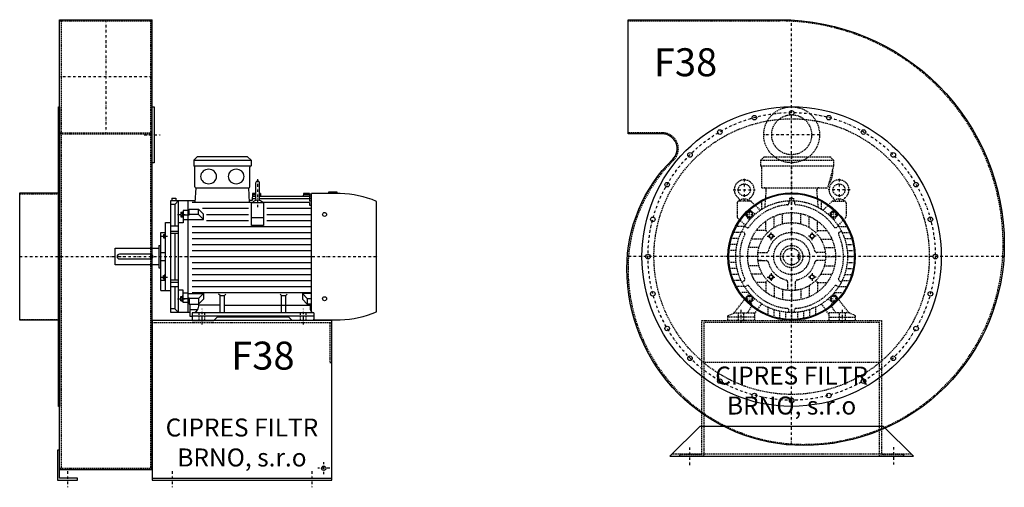
# Model space of a CAD drawing. Units: millimetres. Extents: x -8120 to -2543, y -7554 to 4567.
# Drawn here: x -5071 to -2603, y 15 to 1186 of the extents above; entities that cross this region are included whole.
import ezdxf

# ---------------------------------------------------------------- set-up
doc = ezdxf.new("R2010")
doc.units = ezdxf.units.MM
doc.linetypes.add('SKRYTÁ2', pattern=[4.7625, 3.175, -1.5875])
doc.linetypes.add('ČERCHOVANÁ2', pattern=[12.7, 6.35, -3.175, 0, -3.175])
doc.layers.add('NEVID', color=8, linetype='SKRYTÁ2')
doc.layers.add('OSY', color=3, linetype='ČERCHOVANÁ2')
doc.styles.get("Standard").update_dxf_attribs({"font": 'ARIAL.TTF'})

# ---------------------------------------------------------------- blocks, each defined once
blk = doc.blocks.new('MOTOR 18.5kW BOK')
for p, q in [((-21, 401), (-12, 410)), ((-21, 401), (123, 401)), ((-21, 401), (-21, 387)), ((114, 410), (-12, 410)), ((123, 401), (114, 410)), ((123, 401), (123, 387)), ((-21, 387), (123, 387)), ((-18, 335), (-18, 384)), ((120, 335), (120, 384)), ((139.2, 348.8), (139.2, 348.8)), ((-16.9, 295.6), (-15, 332)), ((-15, 332), (117, 332)), ((118.6, 295.6), (117, 332)), ((134.2, 343.8), (134.2, 303.8)), ((144.2, 303.8), (144.2, 343.8)), ((317.7, 318), (317.7, 322)), ((317.7, 322), (337.7, 322)), ((337.7, 322), (337.7, 318)), ((-78, 20), (-78, 300)), ((-78, 300), (-16.7, 300)), ((-76, 306.1), (-66, 306.1)), ((-76, 306.1), (-76, 300)), ((-68.5, 290.8), (-59, 300)), ((-66, 306.1), (-66, 300)), ((-59, 20), (-59, 300)), ((-36, 300), (-36, 20)), ((125.5, 300), (118.4, 300)), ((126.7, 318), (125.5, 300)), ((134.2, 304.5), (125.7, 304.5)), ((134.2, 310.3), (126.2, 310.3)), ((134.2, 314.9), (126.5, 314.9)), ((134.2, 318), (126.7, 318)), ((146.2, 318), (144.2, 318)), ((146.4, 314.9), (144.2, 314.9)), ((269.2, 310.3), (144.2, 310.3)), ((269.2, 304.5), (144.2, 304.5)), ((146.2, 318), (146.8, 310.3)), ((254.2, 318), (253.5, 310.3)), ((269.2, 314.9), (253.9, 314.9)), ((269.2, 318), (254.2, 318)), ((269.2, 318), (269.2, 316.7)), ((269.2, 316.7), (274.2, 316.7)), ((269.2, 314.9), (269.2, 311.9)), ((269.2, 311.9), (274.2, 311.9)), ((269.2, 310.3), (269.2, 306.3)), ((269.2, 306.3), (274.2, 306.3)), ((269.2, 304.5), (269.2, 299.5)), ((269.2, 299.5), (274.2, 299.5)), ((274.2, 21.5), (274.2, 318)), ((345.7, 318), (274.2, 318)), ((437, 21.7), (437, 298.3)), ((-68.5, 290.8), (-78, 290.8)), ((-68.5, 290.8), (-68.5, 236)), ((-48, 273.1), (-48, 257.6)), ((-48, 273.1), (-47, 273.1)), ((-36, 275.2), (-47, 275.2)), ((-47, 275.2), (-47, 244.2)), ((-32, 274.2), (-36, 274.2)), ((-32, 279), (-8.8, 279)), ((-32, 263.9), (-32, 279)), ((124.2, 295.6), (-25, 295.6)), ((3.6, 266.6), (-8.8, 279)), ((-8.8, 265.1), (-8.8, 279)), ((116.2, 280), (1.2, 280)), ((124.2, 238.2), (124.2, 295.6)), ((124.2, 295.6), (154.2, 295.6)), ((154.2, 295.6), (154.2, 238.2)), ((269.2, 295.6), (154.2, 295.6)), ((274.2, 280), (162.2, 280)), ((269.2, 295.6), (269.2, 288.6)), ((269.2, 288.6), (274.2, 288.6)), ((-53, 271.1), (-53, 259.6)), ((-53, 271.1), (-48, 271.1)), ((-53, 259.6), (-48, 259.6)), ((-52.2, 268.2), (-48.8, 268.2)), ((-52.2, 262.5), (-48.8, 262.5)), ((-48, 257.6), (-47, 257.6)), ((-47, 264.9), (-36, 264.9)), ((-36, 251.7), (-47, 251.7)), ((-32, 263.9), (-36, 263.9)), ((-36, 252.7), (3.6, 252.7)), ((-8.8, 265.1), (-32, 265.1)), ((3.6, 252.7), (-8.8, 265.1)), ((3.6, 252.7), (3.6, 266.6)), ((11.2, 265), (116.2, 265)), ((11.2, 250), (116.2, 250)), ((124.2, 257.7), (154.2, 257.7)), ((162.2, 265), (274.2, 265)), ((162.2, 250), (274.2, 250)), ((-92, 75), (-92, 245)), ((-92, 245), (-78, 245)), ((-59, 236), (-78, 236)), ((-78, 223.9), (-59, 223.9)), ((-47, 244.2), (-59, 244.2)), ((-25, 235), (274.2, 235)), ((154.2, 238.2), (124.2, 238.2)), ((-103, 75), (-103, 220)), ((-103, 220), (-92, 220)), ((-97, 215.5), (-97, 207)), ((-97, 215.5), (-93, 215.5)), ((-97, 207), (-93, 207)), ((-96.2, 213.4), (-93.8, 213.4)), ((-96.2, 209.1), (-93.8, 209.1)), ((-93, 217.5), (-93, 205)), ((-93, 217.5), (-92, 217.5)), ((-93, 205), (-92, 205)), ((-78, 218.4), (-59, 218.4)), ((-68.5, 218.4), (-68.5, 101.6)), ((-25, 220), (274.2, 220)), ((-25, 205), (274.2, 205)), ((-218, 139), (-218, 181)), ((-218, 181), (-108, 181)), ((-108, 188), (-108, 132)), ((-108, 188), (-103, 188)), ((-25, 190), (274.2, 190)), ((-25, 175), (274.2, 175)), ((-103, 170), (-92, 170)), ((-103, 150), (-92, 150)), ((-25, 160), (274.2, 160)), ((-108, 139), (-218, 139)), ((-108, 132), (-103, 132)), ((-25, 145), (274.2, 145)), ((-25, 130), (274.2, 130)), ((-92, 99.9), (-103, 99.9)), ((-97, 104.5), (-97, 113)), ((-97, 113), (-93, 113)), ((-97, 104.5), (-93, 104.5)), ((-96.2, 110.9), (-93.8, 110.9)), ((-96.2, 106.6), (-93.8, 106.6)), ((-93, 102.5), (-93, 115)), ((-93, 115), (-92, 115)), ((-93, 102.5), (-92, 102.5)), ((-78, 101.6), (-59, 101.6)), ((-25, 115), (274.2, 115)), ((-25, 100), (274.2, 100)), ((-103, 75), (-92, 75)), ((-92, 75), (-78, 75)), ((-78, 96.1), (-59, 96.1)), ((-59, 84), (-78, 84)), ((-68.5, 84), (-68.5, 29.2)), ((-47, 75.8), (-59, 75.8)), ((-47, 44.8), (-47, 75.8)), ((-25, 85), (274.2, 85)), ((-53, 48.9), (-53, 60.4)), ((-53, 60.4), (-48, 60.4)), ((-52.2, 57.5), (-48.8, 57.5)), ((-52.2, 51.8), (-48.8, 51.8)), ((-48, 46.9), (-48, 62.4)), ((-48, 62.4), (-47, 62.4)), ((-36, 68.3), (-47, 68.3)), ((-47, 55.1), (-36, 55.1)), ((-36, 67.3), (3.6, 67.3)), ((-32, 56.1), (-36, 56.1)), ((-32, 56.1), (-32, 41)), ((-8.8, 54.9), (-32, 54.9)), ((-25, 70), (274.2, 70)), ((3.6, 67.3), (-8.8, 54.9)), ((-8.8, 54.9), (-8.8, 41)), ((3.6, 53.4), (-8.8, 41)), ((3.6, 67.3), (3.6, 53.4)), ((45, 62.3), (41.5, 65.9)), ((45, 19), (45, 62.3)), ((45, 62.3), (56, 62.3)), ((56, 62.3), (59.5, 65.9)), ((56, 19), (56, 62.3)), ((199, 62.3), (195.5, 65.9)), ((199, 19), (199, 62.3)), ((199, 62.3), (210, 62.3)), ((210, 62.3), (213.5, 65.9)), ((210, 19), (210, 62.3)), ((274.2, 67.3), (251.4, 67.3)), ((251.4, 67.3), (263.8, 54.9)), ((251.4, 67.3), (251.4, 53.4)), ((251.4, 53.4), (263.8, 41)), ((263.8, 54.9), (274.2, 54.9)), ((263.8, 54.9), (263.8, 41)), ((-68.5, 29.2), (-78, 29.2)), ((-68.5, 29.2), (-59, 20)), ((-53, 48.9), (-48, 48.9)), ((-48, 46.9), (-47, 46.9)), ((-36, 44.8), (-47, 44.8)), ((-32, 45.8), (-36, 45.8)), ((-32, 41), (-8.8, 41)), ((-30, 10), (-30, 41)), ((-10.8, 26.9), (-29.5, 26.9)), ((-8.2, 35.8), (-8.2, 41.5)), ((45, 38.8), (-8.2, 38.8)), ((56, 38.8), (199, 38.8)), ((165, 38.8), (272, 38.8)), ((274.2, 41), (263.8, 41)), ((272, 27), (272, 41)), ((-30, 20), (-78, 20)), ((-25, 10), (-30, 10)), ((-25, 19), (-25, 0)), ((280, 19), (-25, 19)), ((-25, 12), (280, 12)), ((-25, 0), (29.5, 0)), ((29.5, 0), (37.5, 8)), ((217.5, 8), (37.5, 8)), ((225.5, 0), (217.5, 8)), ((280, 0), (225.5, 0)), ((280, 19), (280, 0)), ((280, 0), (280, 3)), ((280, 2), (345.7, 2))]:
    blk.add_line(p, q)
blk.add_lwpolyline([(-207, 154), (-129, 154, 0.414214), (-123, 160), (-123, 160, 0.414214), (-129, 166), (-207, 166, 0.414214), (-213, 160), (-213, 160, 0.414214)], format="xyb", close=True)
for centre in [(307, 265.4), (307, 54.6)]:
    blk.add_circle(centre, 5)
for centre, radius, start, end in [((-21, 384), 3, 0, 90), ((-21, 384), 3, 0, 90), ((123, 384), 3, 90, 180), ((139.2, 343.8), 5, 90, 180), ((139.2, 343.8), 5, 0, 90), ((-15, 335), 3, 180, 270), ((117, 335), 3, 270, 0), ((139.1, 282.8), 18.3, 44.6753, 135.3247), ((139.2, 303.8), 5, 180, 219.5173), ((139.2, 303.8), 5, 320.2239, 0), ((340.5, 72.9), 245.1, 66.8269, 88.7812), ((-47.4, 271.1), 5.61, 180, 210.9791), ((-47.4, 265.4), 5.61, 149.0209, 210.9791), ((-47.4, 259.6), 5.61, 149.0209, 180), ((-53.6, 271.1), 5.61, 329.0209, 0), ((-53.6, 265.4), 5.61, 329.0209, 30.9791), ((-53.6, 259.6), 5.61, 0, 30.9791), ((-93.7, 215.6), 3.3, 180.278, 220.7738), ((-93.7, 211.3), 3.25, 138.9482, 221.0518), ((-93.7, 207), 3.3, 139.2262, 179.722), ((-96.3, 215.6), 3.3, 319.2262, 359.722), ((-96.3, 211.3), 3.25, 318.9482, 41.0518), ((-96.3, 207), 3.3, 0.278, 40.7738), ((-93.7, 113), 3.3, 180.278, 220.7738), ((-93.7, 108.7), 3.25, 138.9482, 221.0518), ((-93.7, 104.4), 3.3, 139.2262, 179.722), ((-96.3, 113), 3.3, 319.2262, 359.722), ((-96.3, 108.7), 3.25, 318.9482, 41.0518), ((-96.3, 104.4), 3.3, 0.278, 40.7738), ((-47.4, 60.4), 5.61, 180, 210.9791), ((-47.4, 54.6), 5.61, 149.0209, 210.9791), ((-47.4, 48.9), 5.61, 149.0209, 180), ((-53.6, 60.4), 5.61, 329.0209, 0), ((-53.6, 54.6), 5.61, 329.0209, 30.9791), ((-53.6, 48.9), 5.61, 0, 30.9791), ((-25, 35.8), 16.8, 270, 0), ((280, 27), 8, 180, 270), ((340.5, 247.1), 245.1, 271.2188, 293.1731)]:
    blk.add_arc(centre, radius, start, end)
at = {"extrusion": (0, 0, -1)}
for centre in [(16.5, 360.5), (85.5, 360.5)]:
    blk.add_ellipse(centre, major_axis=(20, 0), ratio=0.915, dxfattribs=at)
at = {"layer": 'NEVID'}
for p, q in [((-7.2, 0), (-7.2, 19)), ((7.2, 0), (7.2, 19)), ((246.8, 0), (246.8, 19)), ((261.2, 0), (261.2, 19))]:
    blk.add_line(p, q, dxfattribs=at)
at = {"layer": 'OSY'}
for p, q in [((139.2, 353.8), (139.1, 282.8)), ((-61.5, 265.4), (-39.5, 265.4)), ((-103.5, 211.3), (-86.5, 211.3)), ((-223, 160), (442, 160)), ((-103.5, 108.7), (-86.5, 108.7)), ((-61.5, 54.6), (-39.5, 54.6)), ((0, -10), (0, 29)), ((254, -10), (254, 29))]:
    blk.add_line(p, q, dxfattribs=at)
blk = doc.blocks.new('F38 GR90 BOK')
for p, q in [((100, 593), (332, 593)), ((100, -533), (100, 593)), ((332, -533), (332, 593)), ((100, -533), (332, -533)), ((332, -555), (782, -555))]:
    blk.add_line(p, q)
for points in [[(97, -375), (97, 375), (100, 375), (100, -375)], [(332, 375), (337, 375), (337, 235), (332, 235)], [(0, -159.5), (0, 159.5), (97, 159.5), (97, -159.5)], [(95, -485), (95, -560), (145, -560), (145, -555), (100, -555), (100, -485)]]:
    blk.add_lwpolyline(points, close=True)
blk.add_lwpolyline([(332, -560), (782, -560), (782, -160), (332, -160), (332, -560)])
blk.add_circle((762, -530), 5.5)
at = {"layer": 'NEVID'}
for p, q in [((100, 590), (332, 590)), ((104, 590), (104, -530)), ((328, 590), (328, -530)), ((100, 310), (332, 310)), ((100, 307), (332, 307)), ((0, 157.5), (100, 157.5)), ((0, -157.5), (100, -157.5)), ((332, -165), (782, -165)), ((100, -530), (332, -530))]:
    blk.add_line(p, q, dxfattribs=at)
blk.add_lwpolyline([(777, -165), (777, -265), (782, -265)], dxfattribs=at)
at = {"layer": 'OSY'}
for p, q in [((216, 593), (216, 307)), ((332, 450), (100, 450)), ((312, 305), (352, 305)), ((0, 0), (234, 0)), ((762, -545), (762, -515)), ((120, -537.5), (120, -577.5)), ((382, -537.5), (382, -577.5)), ((732, -537.5), (732, -577.5)), ((777, -530), (747, -530))]:
    blk.add_line(p, q, dxfattribs=at)
blk.add_blockref('MOTOR 18.5kW BOK', (457, -160))
blk.add_text('F38', height=70).set_placement((530.1, -282.9))
at = {"insert": (557, -471.2), "char_height": 45, "width": 423.6, "attachment_point": 5}
blk.add_mtext('CIPRES FILTR BRNO, s.r.o', dxfattribs=at)
blk = doc.blocks.new('MOTOR 18.5kW ČELO')
for p, q in [((-78, 241), (-69, 250)), ((-69, 250), (96, 250)), ((105, 241), (96, 250)), ((-78, 241), (105, 241)), ((-78, 241), (-78, 227)), ((-78, 227), (105, 227)), ((-75, 172), (-75, 224)), ((105, 227), (90, 172)), ((105, 241), (105, 227)), ((-75, 172), (90, 172)), ((-66.7, 123.1), (-63.4, 167)), ((66.7, 123.1), (63.4, 167)), ((-136.8, 133.8), (-136.8, 100.9)), ((-103.7, 138.8), (-131.8, 138.8)), ((-129.8, 140.5), (-129.9, 140.7)), ((-107.7, 140.5), (-107.7, 140.7)), ((-100.2, 137.3), (-78.6, 115.8)), ((-75, 118.2), (-75, 135.6)), ((-7, 139.8), (-7, 133.5)), ((-5, 146), (5, 146)), ((-5, 146), (-5, 139.9)), ((5, 146), (5, 139.9)), ((7, 139.8), (7, 133.5)), ((75, 118.2), (75, 135.6)), ((100.2, 137.3), (78.6, 115.8)), ((103.7, 138.8), (131.8, 138.8)), ((107.7, 140.5), (107.7, 140.7)), ((129.8, 140.5), (129.9, 140.7)), ((136.8, 133.8), (136.8, 100.9)), ((-105.8, 91.7), (-114.3, 102.4)), ((-114, 107.7), (-107.7, 114)), ((-91.7, 105.8), (-102.4, 114.3)), ((-44, 72.7), (-44, 100.8)), ((-23, 81.8), (-23, 107.6)), ((0, 85), (0, 110)), ((23, 81.8), (23, 107.6)), ((44, 72.7), (44, 100.8)), ((91.7, 105.8), (102.4, 114.3)), ((105.8, 91.7), (114.3, 102.4)), ((114, 107.7), (107.7, 114)), ((-118.2, 75), (-135.6, 75)), ((-135.3, 97.3), (-116.2, 78.2)), ((-117.6, 76), (-112.2, 72.8)), ((-65, 65), (-65, 88.7)), ((65, 65), (65, 88.7)), ((117.6, 76), (112.2, 72.8)), ((135.3, 97.3), (116.2, 78.2)), ((118.2, 75), (135.6, 75)), ((-126.5, 60), (-142.9, 60)), ((-124.6, 63.9), (-119.2, 60.7)), ((-65, 65), (-88.7, 65)), ((-65, 65), (-60.1, 60.1)), ((65, 65), (60.1, 60.1)), ((65, 65), (88.7, 65)), ((124.6, 63.9), (119.2, 60.7)), ((126.5, 60), (142.9, 60)), ((-136.7, 30), (-152.1, 30)), ((-132.6, 45), (-148.3, 45)), ((-72.7, 44), (-100.8, 44)), ((72.7, 44), (100.8, 44)), ((132.6, 45), (148.3, 45)), ((136.7, 30), (152.1, 30)), ((-140, 0), (-155, 0)), ((-139.2, 15), (-154.3, 15)), ((-85, 0), (-110, 0)), ((-81.8, 23), (-107.6, 23)), ((-84.4, 10), (-75.9, 10)), ((-84.4, 10), (-63.2, 10)), ((84.4, 10), (63.2, 10)), ((84.4, 10), (75.9, 10)), ((81.8, 23), (107.6, 23)), ((85, 0), (110, 0)), ((139.2, 15), (154.3, 15)), ((140, 0), (155, 0)), ((-139.2, -15), (-154.3, -15)), ((-81.8, -23), (-107.6, -23)), ((-75.9, -10), (-84.4, -10)), ((-84.4, -10), (-63.2, -10)), ((84.4, -10), (63.2, -10)), ((81.8, -23), (107.6, -23)), ((139.2, -15), (154.3, -15)), ((-136.7, -30), (-152.1, -30)), ((-132.6, -45), (-148.3, -45)), ((-72.7, -44), (-100.8, -44)), ((72.7, -44), (100.8, -44)), ((132.6, -45), (148.3, -45)), ((136.7, -30), (152.1, -30)), ((-126.5, -60), (-142.9, -60)), ((-124.6, -63.9), (-119.2, -60.7)), ((-117.6, -76), (-112.2, -72.8)), ((-65, -65), (-88.7, -65)), ((-65, -65), (-60.1, -60.1)), ((-65, -65), (-65, -88.7)), ((-44, -72.7), (-44, -100.8)), ((-10, -63.2), (-10, -84.4)), ((10, -84.4), (10, -63.2)), ((44, -72.7), (44, -100.8)), ((65, -65), (60.1, -60.1)), ((65, -65), (88.7, -65)), ((65, -65), (65, -88.7)), ((117.6, -76), (112.2, -72.8)), ((124.6, -63.9), (119.2, -60.7)), ((126.5, -60), (142.9, -60)), ((-118.2, -75), (-135.6, -75)), ((-107.2, -90), (-126.2, -90)), ((-105.8, -91.7), (-114.3, -102.4)), ((-23, -81.8), (-23, -107.6)), ((0, -85), (0, -110)), ((23, -81.8), (23, -107.6)), ((105.8, -91.7), (114.3, -102.4)), ((107.2, -90), (126.2, -90)), ((118.2, -75), (135.6, -75)), ((-144, -141), (-115, -103.6)), ((-114, -107.7), (-107.7, -114)), ((-104.9, -115.2), (-101, -117.9)), ((-91.7, -105.8), (-102.4, -114.3)), ((-93, -144), (-75, -118.2)), ((93, -144), (75, -118.2)), ((91.7, -105.8), (102.4, -114.3)), ((104.9, -115.2), (101, -117.9)), ((114, -107.7), (107.7, -114)), ((144, -141), (115, -103.6)), ((-160, -148), (-144, -141)), ((-160, -160), (-160, -148)), ((-144, -141), (-93, -141)), ((-111, -141), (-99.8, -124.9)), ((-93, -141), (-93, -160)), ((-60, -126.5), (-60, -142.9)), ((-45, -132.6), (-45, -148.3)), ((-30, -136.7), (-30, -152.1)), ((-15, -139.2), (-15, -154.3)), ((-7, -139.8), (-7, -133.5)), ((0, -140), (0, -155)), ((7, -139.8), (7, -133.5)), ((15, -139.2), (15, -154.3)), ((30, -136.8), (30, -152.1)), ((45, -132.6), (45, -148.3)), ((60, -126.5), (60, -142.9)), ((144, -141), (93, -141)), ((93, -141), (93, -160)), ((111, -141), (99.8, -124.9)), ((160, -148), (144, -141)), ((160, -160), (160, -148)), ((-93, -160), (-160, -160)), ((93, -160), (160, -160))]:
    blk.add_line(p, q)
for points in [[(-107.5, 113.2), (-113.2, 107.5), (-111.1, 99.6), (-103.3, 97.6), (-97.6, 103.3), (-99.6, 111.1)], [(107.5, 113.2), (113.2, 107.5), (111.1, 99.6), (103.3, 97.6), (97.6, 103.3), (99.6, 111.1)], [(-52.8, 56.8), (-47.2, 55.3), (-45.7, 49.8), (-49.8, 45.7), (-55.3, 47.2), (-56.8, 52.8)], [(52.8, 56.8), (47.2, 55.3), (45.7, 49.8), (49.8, 45.7), (55.3, 47.2), (56.8, 52.8)], [(-52.8, -56.8), (-47.2, -55.3), (-45.7, -49.8), (-49.8, -45.7), (-55.3, -47.2), (-56.8, -52.8)], [(52.8, -56.8), (47.2, -55.3), (45.7, -49.8), (49.8, -45.7), (55.3, -47.2), (56.8, -52.8)], [(-107.5, -113.2), (-113.2, -107.5), (-111.1, -99.6), (-103.3, -97.6), (-97.6, -103.3), (-99.6, -111.1)], [(107.5, -113.2), (113.2, -107.5), (111.1, -99.6), (103.3, -97.6), (97.6, -103.3), (99.6, -111.1)]]:
    blk.add_lwpolyline(points, close=True)
for centre, radius in [((-118.8, 167), 15), ((118.8, 167), 15), ((0, 0), 140), ((-105.4, 105.4), 7), ((0, 0), 110), ((105.4, 105.4), 7), ((0, 0), 85), ((-51.3, 51.3), 5), ((51.3, 51.3), 5), ((0, 0), 28), ((0, 0), 21), ((-51.3, -51.3), 5), ((51.3, -51.3), 5), ((-105.4, -105.4), 7), ((105.4, -105.4), 7)]:
    blk.add_circle(centre, radius)
for centre, radius, start, end in [((-78, 224), 3, 0, 90), ((51.2, 212.1), 52, 322.125, 7.3647), ((-118.8, 167), 25, 306.8923, 233.3258), ((118.8, 167), 25, 306.6742, 233.1077), ((-68.4, 167), 5, 0, 90), ((68.4, 167), 5, 90, 180), ((-131.8, 133.8), 5, 90, 180), ((-139.7, 138.9), 10, 10.0124, 53.0723), ((-118.8, 125.9), 18.3, 44.6753, 135.3247), ((-97.8, 138.9), 10, 126.9277, 169.9876), ((0, 0), 130, 94.7087, 145.2913), ((-103.7, 133.8), 5, 45, 90), ((0, 0), 158, 114.3317, 125.424), ((-11, 133.5), 4, 274.7087, 0), ((11, 133.5), 4, 180, 265.2913), ((0, 0), 130, 34.7087, 85.2913), ((0, 0), 158, 54.576, 65.6683), ((103.7, 133.8), 5, 90, 135), ((97.8, 138.9), 10, 10.0124, 53.0723), ((118.8, 125.9), 18.3, 44.6753, 135.3247), ((139.7, 138.9), 10, 126.9277, 169.9876), ((131.8, 133.8), 5, 0, 90), ((-131.8, 100.9), 5, 180, 225), ((-111.2, 104.9), 4, 135, 218.3609), ((-104.9, 111.2), 4, 51.6391, 135), ((104.9, 111.2), 4, 45, 128.3609), ((111.2, 104.9), 4, 321.6391, 45), ((131.8, 100.9), 5, 315, 0), ((0, 0), 158, 144.7915, 222.2322), ((-110.2, 76.3), 4, 240, 325.2913), ((110.2, 76.3), 4, 214.7087, 300), ((0, 0), 158, 317.7678, 35.2085), ((0, 0), 130, 154.7087, 205.2913), ((-121.2, 57.2), 4, 334.7087, 60), ((0, 0), 60, 13.3424, 166.6576), ((121.2, 57.2), 4, 120, 205.2913), ((0, 0), 130, 334.7087, 25.2913), ((-63.2, 15), 5, 270, 346.6576), ((63.2, 15), 5, 193.3424, 270), ((-63.2, -15), 5, 13.3424, 90), ((0, 0), 60, 193.3424, 256.6576), ((0, 0), 60, 283.3424, 346.6576), ((63.2, -15), 5, 90, 166.6576), ((-121.2, -57.2), 4, 300, 25.2913), ((-110.2, -76.3), 4, 34.7087, 120), ((-15, -63.2), 5, 0, 76.6576), ((15, -63.2), 5, 103.3424, 180), ((110.2, -76.3), 4, 60, 145.2913), ((121.2, -57.2), 4, 154.7087, 240), ((0, 0), 130, 214.7087, 265.2913), ((0, 0), 130, 274.7087, 325.2913), ((-111.2, -104.9), 4, 141.6391, 225), ((-104.9, -111.2), 4, 225, 308.3609), ((-103.9, -122), 5, 325.0134, 55.0134), ((103.9, -122), 5, 124.9866, 214.9866), ((104.9, -111.2), 4, 231.6391, 315), ((111.2, -104.9), 4, 315, 38.3609), ((0, 0), 158, 237.3254, 302.6746), ((-11, -133.5), 4, 0, 85.2913), ((11, -133.5), 4, 94.7087, 180)]:
    blk.add_arc(centre, radius, start, end)
at = {"layer": 'NEVID'}
for p, q in [((20.1, 6), (16, 6)), ((16, 6), (16, -6)), ((16, -6), (20.1, -6)), ((-134.2, -141), (-134.2, -160)), ((-119.8, -160), (-119.8, -141)), ((119.8, -160), (119.8, -141)), ((134.2, -141), (134.2, -160)), ((-93, -152), (-160, -152)), ((93, -152), (160, -152))]:
    blk.add_line(p, q, dxfattribs=at)
at = {"layer": 'OSY'}
for p, q in [((0, 252), (0, -160)), ((-118.8, 194.5), (-118.8, 139.5)), ((118.8, 194.5), (118.8, 139.5)), ((-146.3, 167), (-91.3, 167)), ((146.3, 167), (91.3, 167)), ((-115.4, 105.4), (-95.4, 105.4)), ((-105.4, 95.4), (-105.4, 115.4)), ((115.4, 105.4), (95.4, 105.4)), ((105.4, 95.4), (105.4, 115.4)), ((-61.3, 51.3), (-41.3, 51.3)), ((-51.3, 41.3), (-51.3, 61.3)), ((61.3, 51.3), (41.3, 51.3)), ((51.3, 41.3), (51.3, 61.3)), ((160, 0), (-160, 0)), ((-51.3, -41.3), (-51.3, -61.3)), ((51.3, -41.3), (51.3, -61.3)), ((-61.3, -51.3), (-41.3, -51.3)), ((61.3, -51.3), (41.3, -51.3)), ((-105.4, -95.4), (-105.4, -115.4)), ((105.4, -95.4), (105.4, -115.4)), ((-115.4, -105.4), (-95.4, -105.4)), ((115.4, -105.4), (95.4, -105.4)), ((-127, -133), (-127, -168)), ((127, -133), (127, -168))]:
    blk.add_line(p, q, dxfattribs=at)
blk = doc.blocks.new('F38 GR90 ČELO')
blk.add_lwpolyline([(30, -473, -0.414214), (-413, -30, -0.201566), (-298, 243.6, 0.671875), (-323.9, 307), (-410, 307), (-410, 593), (-30, 593, -0.414214), (533, 30, -0.414214)], format="xyb", close=True)
blk.add_lwpolyline([(230, -425), (-230, -425), (-305, -500), (305, -500)], close=True)
for centre, radius in [((0, 0), 375), ((-93.2, 347.7), 5.75), ((0, 360), 5.75), ((93.2, 347.7), 5.75), ((-180, 311.8), 5.75), ((180, 311.8), 5.75), ((-254.6, 254.6), 5.75), ((254.6, 254.6), 5.75), ((-311.8, 180), 5.75), ((311.8, 180), 5.75), ((0, 0), 159.5), ((0, 0), 157.5), ((-347.7, 93.2), 5.75), ((347.7, 93.2), 5.75), ((-360, 0), 5.75), ((360, 0), 5.75), ((-347.7, -93.2), 5.75), ((347.7, -93.2), 5.75), ((-311.8, -180), 5.75), ((311.8, -180), 5.75), ((-254.6, -254.6), 5.75), ((254.6, -254.6), 5.75), ((-180, -311.8), 5.75), ((180, -311.8), 5.75), ((-93.2, -347.7), 5.75), ((93.2, -347.7), 5.75), ((0, -360), 5.75)]:
    blk.add_circle(centre, radius)
at = {"layer": 'NEVID'}
for p, q in [((220, -265), (-220, -265)), ((300, -495), (-300, -495))]:
    blk.add_line(p, q, dxfattribs=at)
blk.add_lwpolyline([(30, -470, -0.414214), (-410, -30, -0.201566), (-295.9, 241.4, 0.671875), (-323.9, 310), (-410, 310), (-410, 590), (-30, 590, -0.414214), (530, 30, -0.414214)], format="xyb", close=True, dxfattribs=at)
blk.add_lwpolyline([(220, -165), (-220, -165), (-220, -500), (-280, -500), (-280, -495), (-225, -495), (-225, -160), (225, -160), (225, -495), (280, -495), (280, -500), (220, -500)], close=True, dxfattribs=at)
for centre, radius in [((0, 305), 70), ((0, 305), 50), ((0, 0), 345), ((0, 0), 45)]:
    blk.add_circle(centre, radius, dxfattribs=at)
at = {"layer": 'OSY'}
for p, q in [((0, -472), (0, 592.2)), ((70, 305), (-70, 305)), ((532.1, 0), (-411.8, 0)), ((-255, -522), (-255, -478)), ((255, -476.7), (255, -520.7))]:
    blk.add_line(p, q, dxfattribs=at)
blk.add_circle((0, 0.6), 360, dxfattribs=at)
at = {"layer": 'NEVID'}
blk.add_blockref('MOTOR 18.5kW ČELO', (0, 0), dxfattribs=at)
blk.add_text('F38', height=70).set_placement((-345.2, 451.5))
at = {"insert": (0, -341.2), "char_height": 45, "width": 423.6, "attachment_point": 5}
blk.add_mtext('CIPRES FILTR BRNO, s.r.o', dxfattribs=at)

msp = doc.modelspace()

# ---------------------------------------------------------------- block references
for name, p in [('F38 GR90 BOK', (-5070.8, 593)), ('F38 GR90 ČELO', (-3136.4, 593))]:
    msp.add_blockref(name, p)

doc.saveas('drawing.dxf')
